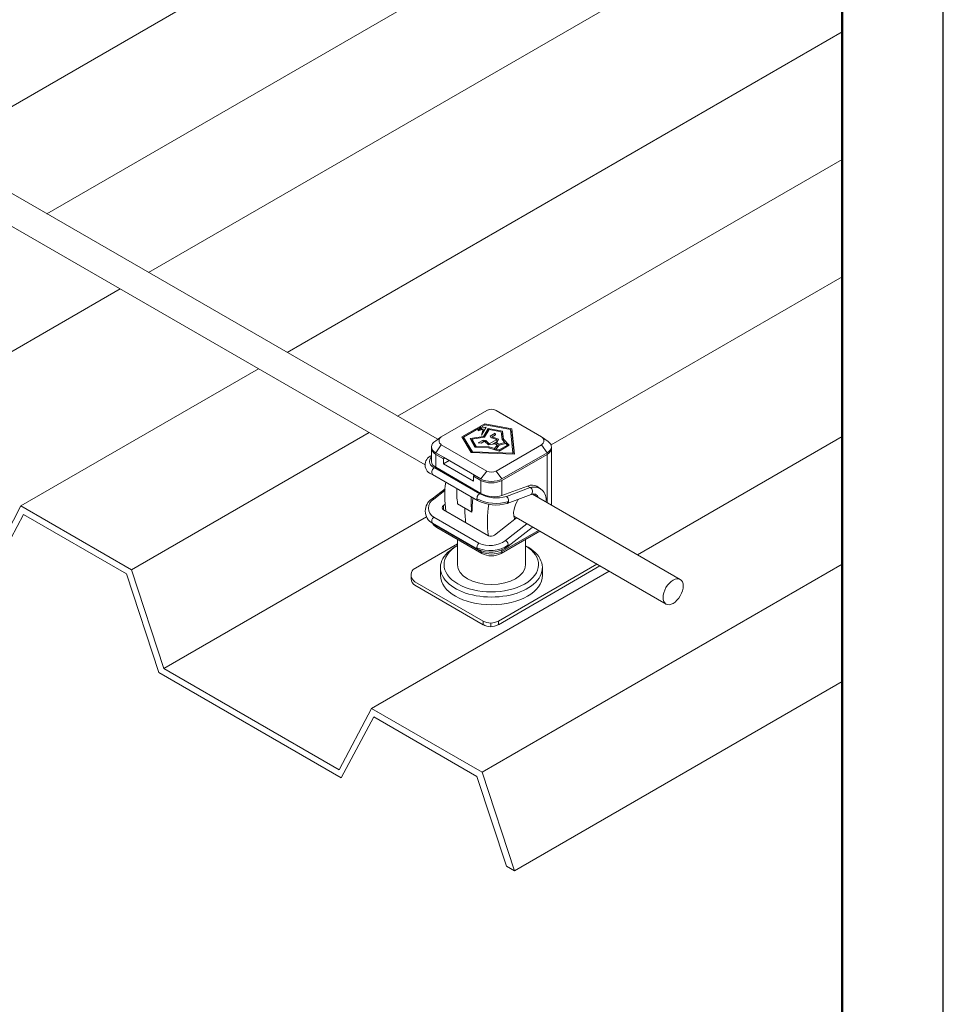
# Model space of a CAD drawing. Units: millimetres. Extents: x 75 to 3879, y -280 to 1552.
# Drawn here: x 499 to 545, y 599 to 648 of the extents above; entities that cross this region are included whole.
import ezdxf

# ---------------------------------------------------------------- set-up
doc = ezdxf.new("R2010")
doc.units = ezdxf.units.MM
doc.layers.add('_INVISIBLE', color=1, linetype='Continuous', plot=False)
for name, color, linetype, lineweight in [('_STAMP_MAIN', 7, 'Continuous', 50), ('БЗ', 7, 'Continuous', 20), ('Задній фон', 7, 'Continuous', 9), ('Основа', 7, 'Continuous', 25)]:
    doc.layers.add(name, color=color, linetype=linetype, lineweight=lineweight)

# ---------------------------------------------------------------- blocks, each defined once
blk = doc.blocks.new('*U2')
at = {"layer": '_INVISIBLE'}
blk.add_lwpolyline([(0, 297), (0, 0), (210, 0), (210, 297)], close=True, dxfattribs=at)
at = {"layer": '_STAMP_MAIN', "color": 7}
blk.add_lwpolyline([(20, 5), (205, 5), (205, 292), (20, 292)], close=True, dxfattribs=at)
blk = doc.blocks.new('Формат А4')
blk.add_blockref('*U2', (1114.923, 1284.974))

msp = doc.modelspace()

# ---------------------------------------------------------------- linework, layer by layer
at = {"layer": 'БЗ', "lineweight": 9}
for p, q in [((519.999, 627.227), (522.253, 628.529)), ((524.958, 627.227), (522.703, 628.529)), ((521.013, 627.22), (521.89, 627.726)), ((521.099, 627.208), (521.837, 627.634)), ((521.837, 627.634), (521.828, 627.524)), ((521.828, 627.524), (522.071, 627.599)), ((521.837, 627.527), (521.837, 627.634)), ((521.837, 627.573), (521.89, 627.604)), ((521.89, 627.726), (521.917, 627.675)), ((521.89, 627.604), (521.89, 627.726)), ((521.89, 627.604), (521.917, 627.553)), ((521.917, 627.675), (521.941, 627.756)), ((521.917, 627.553), (521.917, 627.675)), ((521.917, 627.553), (521.941, 627.633)), ((521.941, 627.756), (522.143, 627.872)), ((521.941, 627.633), (521.941, 627.756)), ((521.941, 627.633), (521.988, 627.66)), ((521.985, 627.649), (522.011, 627.735)), ((522.213, 627.699), (521.985, 627.649)), ((521.985, 627.573), (521.985, 627.649)), ((521.99, 627.308), (522.213, 627.699)), ((522.071, 627.599), (521.99, 627.308)), ((522.011, 627.735), (522.163, 627.823)), ((522.071, 627.477), (522.071, 627.599)), ((522.133, 627.559), (522.071, 627.545)), ((522.081, 627.249), (522.313, 627.643)), ((522.132, 627.213), (522.313, 627.521)), ((522.14, 627.214), (522.36, 627.588)), ((522.143, 627.872), (523.485, 627.614)), ((522.143, 627.811), (522.143, 627.872)), ((522.163, 627.823), (523.414, 627.582)), ((522.313, 627.643), (523.029, 627.503)), ((522.313, 627.521), (522.313, 627.643)), ((522.313, 627.521), (522.319, 627.519)), ((522.36, 627.588), (522.958, 627.471)), ((523.029, 627.503), (523.076, 627.113)), ((523.029, 627.38), (523.029, 627.503)), ((523.414, 627.582), (523.54, 626.419)), ((523.422, 627.503), (523.485, 627.491)), ((523.485, 627.614), (523.621, 626.373)), ((523.485, 627.491), (523.485, 627.614)), ((523.485, 627.491), (523.607, 626.374)), ((519.999, 627.227), (519.731, 627.033)), ((521.479, 626.449), (521.013, 627.22)), ((521.068, 627.129), (521.099, 627.147)), ((521.533, 626.49), (521.099, 627.208)), ((521.099, 627.086), (521.099, 627.208)), ((521.484, 626.449), (521.099, 627.086)), ((521.419, 627.14), (522.081, 627.249)), ((521.663, 626.714), (521.419, 627.14)), ((521.483, 627.028), (521.515, 627.033)), ((521.515, 627.111), (522.14, 627.214)), ((521.718, 626.755), (521.515, 627.111)), ((521.515, 626.988), (521.515, 627.111)), ((522.07, 627.067), (521.829, 626.928)), ((521.969, 626.911), (522.141, 627.011)), ((522.071, 627.477), (522.057, 627.426)), ((522.201, 627.052), (522.07, 627.067)), ((522.07, 626.97), (522.07, 627.067)), ((522.081, 627.204), (522.081, 627.249)), ((522.141, 627.011), (522.334, 626.827)), ((522.369, 626.879), (522.201, 627.052)), ((522.201, 626.954), (522.201, 627.052)), ((522.743, 627.095), (522.369, 626.879)), ((522.653, 627.403), (522.412, 627.264)), ((522.412, 627.264), (522.441, 627.191)), ((522.441, 627.191), (522.743, 627.095)), ((522.515, 627.201), (522.477, 627.18)), ((522.515, 627.227), (522.683, 627.324)), ((522.832, 627.114), (522.515, 627.227)), ((522.515, 627.168), (522.515, 627.227)), ((522.683, 627.324), (522.653, 627.403)), ((522.653, 627.306), (522.653, 627.403)), ((522.743, 626.973), (522.743, 627.095)), ((522.785, 627.008), (522.743, 627.023)), ((522.75, 626.927), (522.832, 627.114)), ((522.958, 627.471), (523.002, 627.1)), ((522.967, 627.392), (523.029, 627.38)), ((523.002, 627.1), (523.147, 626.944)), ((523.029, 627.38), (523.071, 627.026)), ((523.076, 627.113), (523.358, 626.808)), ((523.076, 627.021), (523.076, 627.113)), ((524.958, 627.227), (525.277, 626.999)), ((519.516, 626.658), (519.516, 625.989)), ((519.999, 626.838), (519.731, 626.432)), ((522.253, 625.536), (519.999, 626.838)), ((521.672, 626.713), (521.515, 626.988)), ((522.336, 626.688), (521.663, 626.714)), ((522.357, 626.73), (521.718, 626.755)), ((521.718, 626.712), (521.718, 626.755)), ((521.829, 626.928), (521.969, 626.911)), ((522.334, 626.827), (522.657, 626.873)), ((522.863, 626.522), (522.336, 626.688)), ((522.625, 626.646), (522.357, 626.73)), ((522.357, 626.681), (522.357, 626.73)), ((522.369, 626.832), (522.369, 626.879)), ((522.743, 626.973), (522.542, 626.857)), ((522.756, 626.816), (522.625, 626.646)), ((522.625, 626.597), (522.625, 626.646)), ((522.657, 626.873), (522.756, 626.816)), ((522.756, 626.694), (522.67, 626.583)), ((522.703, 625.536), (524.958, 626.838)), ((522.708, 626.621), (522.853, 626.814)), ((522.858, 626.58), (522.708, 626.621)), ((522.708, 626.571), (522.708, 626.621)), ((522.848, 626.87), (522.75, 626.927)), ((522.75, 626.82), (522.75, 626.927)), ((522.756, 626.694), (522.756, 626.816)), ((522.817, 626.766), (522.756, 626.801)), ((523.147, 626.944), (522.848, 626.87)), ((522.848, 626.808), (522.848, 626.87)), ((522.853, 626.814), (523.189, 626.899)), ((523.266, 626.816), (522.858, 626.58)), ((522.858, 626.524), (522.858, 626.58)), ((523.358, 626.808), (522.863, 626.522)), ((523.147, 626.888), (523.147, 626.944)), ((523.147, 626.913), (523.166, 626.893)), ((523.189, 626.899), (523.266, 626.816)), ((523.266, 626.755), (523.266, 626.816)), ((523.266, 626.785), (523.284, 626.765)), ((524.958, 626.838), (525.226, 626.432)), ((525.441, 623.862), (525.441, 626.658)), ((520.103, 626.218), (519.731, 626.432)), ((520.103, 626.144), (519.731, 626.358)), ((519.731, 626.358), (519.731, 625.72)), ((521.959, 625.146), (520.103, 626.218)), ((520.103, 626.144), (520.167, 626.181)), ((520.103, 625.887), (520.103, 626.144)), ((520.389, 626.052), (520.103, 625.887)), ((523.621, 626.373), (521.479, 626.449)), ((523.54, 626.419), (521.533, 626.49)), ((522.998, 625.146), (525.226, 626.432)), ((522.998, 625.072), (525.226, 626.358)), ((523.54, 626.376), (523.54, 626.419)), ((525.226, 623.986), (525.226, 626.358)), ((519.681, 625.701), (521.908, 624.415)), ((521.959, 624.434), (519.731, 625.72)), ((521.587, 625.029), (520.103, 625.887)), ((519.563, 625.372), (521.79, 624.086)), ((521.587, 625.287), (521.652, 625.324)), ((521.959, 625.072), (521.587, 625.287)), ((521.587, 625.029), (521.587, 625.287)), ((522.253, 625.536), (521.959, 625.146)), ((521.959, 624.434), (521.959, 625.072)), ((522.703, 625.536), (522.998, 625.146)), ((522.998, 625.072), (522.998, 624.326)), ((520.184, 624.664), (519.54, 624.159)), ((520.178, 624.576), (519.633, 624.149)), ((522.998, 624.326), (524.264, 624.795)), ((523.215, 624.28), (524.398, 624.718)), ((524.398, 624.718), (524.264, 624.795)), ((524.902, 624.656), (524.721, 624.783)), ((523.257, 623.937), (524.44, 624.375)), ((520.185, 623.894), (520.103, 623.829)), ((520.103, 623.829), (520.103, 623.627)), ((520.103, 623.627), (522.33, 622.341)), ((521.516, 623.512), (520.807, 623.921)), ((519.633, 623.259), (521.861, 621.973)), ((523.717, 623.227), (522.627, 622.372)), ((519.563, 622.957), (521.79, 621.671)), ((519.731, 622.86), (519.731, 622.843)), ((519.731, 622.843), (521.959, 621.557)), ((519.775, 622.747), (522.002, 621.461)), ((523.168, 622.108), (524.222, 622.936)), ((523.308, 621.821), (524.491, 622.75)), ((520.798, 622.156), (520.798, 620.899)), ((522.955, 621.461), (524.866, 622.565)), ((522.998, 621.557), (524.804, 622.6)), ((524.158, 620.899), (524.158, 622.156)), ((520.798, 621.932), (518.609, 620.668)), ((521.959, 621.557), (521.961, 621.601)), ((522.998, 621.643), (522.998, 621.557)), ((519.958, 620.728), (519.958, 620.385)), ((519.958, 620.385), (519.958, 620.728)), ((522.818, 618.123), (527.688, 620.935)), ((522.818, 617.946), (527.841, 620.847)), ((524.998, 620.385), (524.998, 620.728)), ((524.998, 620.728), (524.998, 620.385)), ((518.51, 620.332), (518.51, 620.217)), ((518.697, 620.069), (522.068, 618.123)), ((518.697, 619.892), (522.068, 617.946)), ((522.068, 618.123), (522.068, 617.946)), ((522.443, 618.023), (522.443, 617.846)), ((522.818, 618.123), (522.818, 617.946))]:
    msp.add_line(p, q, dxfattribs=at)
for points, const_width in [([(524.491, 622.75), (524.513, 622.768)], 0.0525), ([(524.491, 622.75), (524.492, 622.75), (524.493, 622.751), (524.494, 622.752), (524.495, 622.753), (524.496, 622.754), (524.497, 622.755), (524.498, 622.756), (524.498, 622.757), (524.499, 622.759), (524.5, 622.76), (524.501, 622.761), (524.502, 622.762), (524.502, 622.764), (524.503, 622.765), (524.504, 622.766), (524.504, 622.768), (524.505, 622.769), (524.505, 622.771), (524.506, 622.772), (524.506, 622.772)], 0.0262)]:
    msp.add_lwpolyline(points, dxfattribs=dict(at, const_width=const_width))
for centre, radius, start, end in [((522.478, 628.139), 0.45, 60, 120), ((520.112, 627.033), 0.225, 120, 240), ((524.845, 627.033), 0.225, 300, 60), ((519.681, 625.843), 0.485, 109.8801, 255.8648), ((519.729, 626.006), 0.31, 133.3642, 260.4561), ((519.773, 625.482), 0.238, 112.8531, 207.6732), ((522.478, 625.926), 0.45, 240, 300), ((525.084, 624.289), 4.914, 171.7746, 188.576), ((523.466, 624.422), 2.705, 174.6576, 190.6642), ((524.585, 624.157), 0.591, 346.9592, 108.4344), ((524.287, 624.529), 0.219, 315.6921, 59.5573), ((519.904, 623.565), 0.697, 121.384, 240.6881), ((519.87, 623.704), 0.504, 118.0528, 241.2894), ((519.577, 624.073), 0.0946, 53.4171, 111.1789), ((524.174, 624.013), 2.705, 174.6576, 190.6642), ((526.43, 623.512), 4.914, 171.7746, 180), ((521.999, 624.197), 0.237, 112.7255, 207.9328), ((522.698, 625.989), 2.051, 242.9302, 287.5264), ((522.705, 625.801), 1.944, 241.9181, 286.4827), ((522.73, 625.972), 1.761, 242.1772, 285.9903), ((523.108, 624.092), 0.216, 314.3271, 59.982), ((524.555, 624.153), 0.25, 19.5882, 117.2917), ((526.075, 623.717), 4.914, 180, 188.576), ((527.101, 623.067), 4.826, 170.1762, 188.6541), ((519.754, 623.07), 0.224, 122.5734, 209.7944), ((520.049, 623.241), 0.564, 209.9549, 240.9784), ((520.059, 623.412), 0.656, 228.4747, 240.0289), ((519.839, 622.834), 0.108, 175.0191, 232.4661), ((521.989, 621.781), 0.23, 124.1027, 207.6662), ((522.417, 623.171), 1.567, 245.2509, 304.9178), ((522.427, 622.979), 1.454, 244.0316, 307.2845), ((522.4, 623.13), 1.279, 244.9516, 306.9416), ((523.046, 621.87), 0.268, 350.0452, 63.0072), ((522.064, 621.547), 0.106, 175.1969, 234.1039), ((522.472, 622.608), 1.176, 244.1311, 296.6035), ((522.478, 622.373), 1.028, 242.416, 297.5614), ((522.892, 621.547), 0.107, 305.9269, 4.2741), ((518.894, 620.404), 0.388, 137.1104, 239.5601), ((518.885, 620.217), 0.375, 180, 240), ((522.443, 618.773), 0.75, 240, 300), ((522.443, 618.596), 0.75, 240, 300)]:
    msp.add_arc(centre, radius, start, end, dxfattribs=at)
for centre, major_axis, ratio, start_param, end_param in [((520.251, 626.733), (-0.735, 0), 0.57735, 5.497787, 7.068583), ((520.251, 626.658), (-0.735, 0), 0.57735, 6.195727, 7.068583), ((524.706, 626.733), (0.735, 0), 0.57735, 5.497787, 6.96347), ((524.706, 626.658), (0.735, 0), 0.57735, 5.497787, 6.370644), ((520.251, 625.912), (-0.734, 0.098), 0.467279, 0.062109, 0.847507), ((522.478, 625.447), (-0.735, 0), 0.57735, 0.785398, 2.356194), ((522.478, 625.372), (-0.735, 0), 0.57735, 0.785398, 2.356194), ((524.112, 623.728), (-0.609, -1.055), 0.57735, 3.141593, 3.749395), ((522.478, 624.626), (0.734, -0.098), 0.467279, 3.9891, 5.559896), ((520.251, 623.744), (-0.208, -0.04), 0.667824, 5.371534, 6.942331), ((522.478, 623.401), (1.26, 0), 0.57735, 6.016805, 6.052941), ((522.478, 622.458), (0.208, 0.04), 0.667824, 3.800738, 5.371534), ((522.476, 620.764), (-2.52, 0), 0.57735, 5.441109, 10.264643), ((522.472, 620.915), (-2.336, 0), 0.57735, 5.510892, 10.188685), ((522.478, 620.728), (2.52, 0), 0.57735, 3.141593, 3.143813), ((522.478, 620.899), (1.68, 0), 0.57735, 3.141593, 6.283185), ((522.478, 620.728), (2.52, 0), 0.57735, 6.279963, 6.283185), ((522.478, 620.385), (2.52, 0), 0.57735, 3.141593, 6.283185)]:
    msp.add_ellipse(centre, major_axis=major_axis, ratio=ratio, start_param=start_param, end_param=end_param, dxfattribs=at)
at = {"layer": 'БЗ', "lineweight": 9, "extrusion": (0, 0, -1)}
for start_param, end_param in [(6.279963, 6.283185), (3.141593, 3.143813)]:
    msp.add_ellipse((522.478, 620.728), major_axis=(-2.52, 0), ratio=0.57735, start_param=start_param, end_param=end_param, dxfattribs=at)
at = {"layer": 'БЗ', "lineweight": 9}
msp.add_open_spline([(523.636, 623.164), (523.631, 623.175), (523.625, 623.186), (523.588, 623.27), (523.573, 623.353), (523.571, 623.527), (523.584, 623.618), (523.648, 623.854), (523.717, 623.998), (523.81, 624.132), (523.815, 624.139), (523.82, 624.146)], degree=3, knots=[0.341235, 0.341235, 0.341235, 0.341235, 0.398617, 0.398617, 0.771082, 0.771082, 1.143548, 1.143548, 1.723056, 1.723056, 1.755259, 1.755259, 1.755259, 1.755259], dxfattribs=at)
at = {"layer": 'Задній фон'}
for p, q in [((495.051, 641.397), (539.804, 667.235)), ((500.515, 638.245), (539.804, 660.928)), ((505.536, 635.348), (539.804, 655.132)), ((512.378, 631.4), (539.804, 647.235)), ((517.842, 628.248), (539.804, 640.928)), ((525.422, 626.829), (539.804, 635.132)), ((488.97, 625.783), (504.125, 634.533)), ((499.23, 623.809), (510.967, 630.586)), ((504.691, 620.656), (516.431, 627.434)), ((529.701, 621.402), (539.804, 627.235)), ((499.23, 623.809), (497.63, 620.783)), ((504.691, 620.656), (499.23, 623.809)), ((499.349, 623.393), (497.75, 620.368)), ((504.442, 620.453), (499.349, 623.393)), ((506.291, 615.783), (519.269, 623.276)), ((522.012, 610.656), (539.804, 620.928)), ((506.041, 615.581), (504.442, 620.453)), ((506.291, 615.783), (504.691, 620.656)), ((516.55, 613.809), (528.29, 620.587)), ((515.051, 610.379), (506.041, 615.581)), ((514.951, 610.783), (506.291, 615.783)), ((523.611, 605.783), (539.804, 615.132)), ((516.55, 613.809), (514.951, 610.783)), ((516.668, 613.394), (515.051, 610.379)), ((516.41, 613.544), (516.4, 613.549)), ((522.012, 610.656), (516.55, 613.809)), ((521.762, 610.453), (516.668, 613.394)), ((516.815, 613.669), (516.81, 613.659)), ((523.611, 605.783), (522.012, 610.656)), ((523.221, 606.008), (521.762, 610.453)), ((523.611, 605.783), (523.221, 606.008))]:
    msp.add_line(p, q, dxfattribs=at)
at = {"layer": 'Основа', "lineweight": 9}
for p, q in [((490.905, 643.789), (519.904, 627.058)), ((490.138, 642.603), (517.804, 626.642)), ((517.804, 626.642), (519.2, 625.836)), ((524.51, 624.399), (531.808, 620.186)), ((523.586, 623.303), (531.103, 618.964))]:
    msp.add_line(p, q, dxfattribs=at)
msp.add_ellipse((531.455, 619.575), major_axis=(-0.353, -0.611), ratio=0.57735, dxfattribs=at)

# ---------------------------------------------------------------- block references
at = {"color": 3}
msp.add_blockref('Формат А4', (-780.118, -770.679), dxfattribs=at)

doc.saveas('drawing.dxf')
